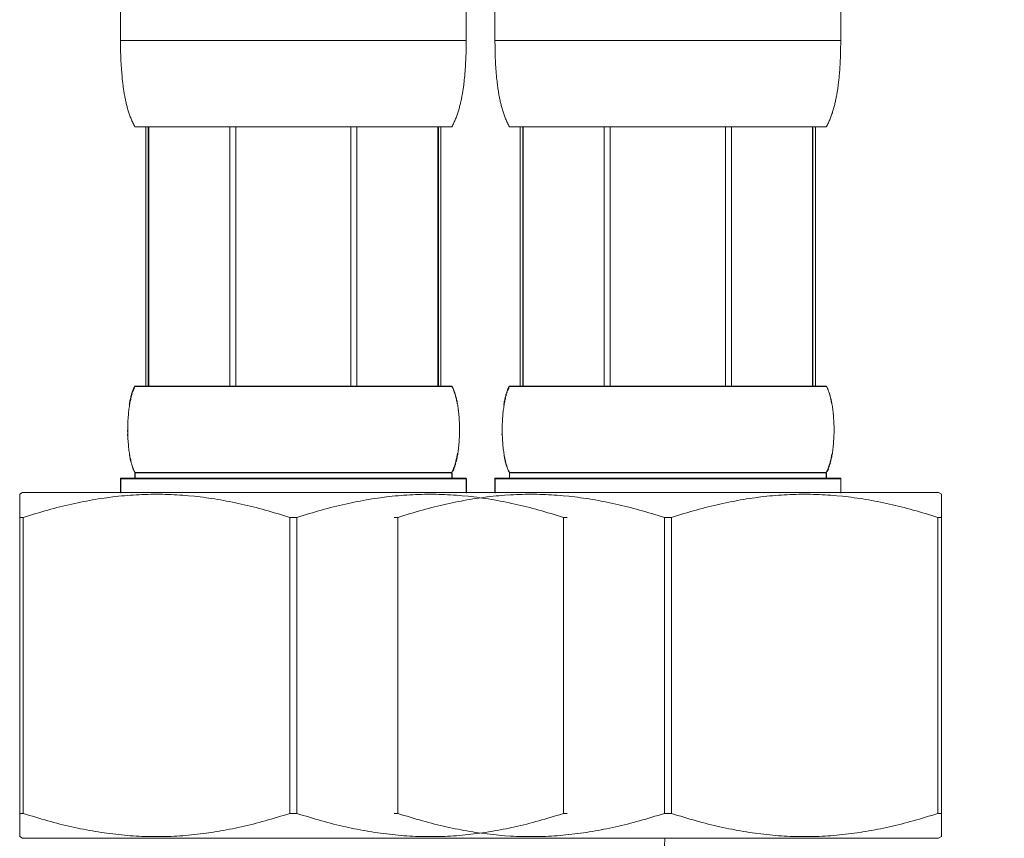
# Model space of a CAD drawing. Extents: x -303 to 885, y -482 to 358.
# Drawn here: x 139 to 174, y -240 to -212 of the extents above; entities that cross this region are included whole.
import ezdxf

# ---------------------------------------------------------------- set-up
doc = ezdxf.new("R2010")
doc.units = 0
doc.header["$MEASUREMENT"] = 0
doc.layers.add('中心線', color=1, linetype='Continuous', lineweight=0)
doc.layers.add('細線', color=7, linetype='Continuous', lineweight=9)

msp = doc.modelspace()

# ---------------------------------------------------------------- linework, layer by layer
at = {"layer": '中心線', "lineweight": 18}
msp.add_spline([(161.793, -239.897), (162.72, -258.675), (172.371, -284.47), (169.976, -309.348), (169.643, -320.285)], degree=3, dxfattribs=at)
at = {"layer": '細線', "linetype": 'Continuous'}
for p, q in [((142.913, -212.34), (142.913, -209.228)), ((154.9, -212.302), (154.9, -209.228)), ((155.899, -209.228), (155.899, -212.302)), ((167.887, -212.302), (167.887, -209.228)), ((142.913, -212.225), (154.9, -212.225)), ((142.914, -212.418), (142.913, -212.34)), ((154.899, -212.456), (154.9, -212.38)), ((154.9, -212.38), (154.9, -212.302)), ((155.899, -212.225), (167.887, -212.225)), ((155.9, -212.38), (155.899, -212.302)), ((155.901, -212.456), (155.9, -212.38)), ((167.886, -212.456), (167.887, -212.38)), ((167.887, -212.38), (167.887, -212.302)), ((142.915, -212.495), (142.914, -212.418)), ((142.916, -212.572), (142.915, -212.495)), ((142.918, -212.649), (142.916, -212.572)), ((142.92, -212.725), (142.918, -212.649)), ((142.923, -212.802), (142.92, -212.725)), ((154.892, -212.763), (154.894, -212.687)), ((154.894, -212.687), (154.897, -212.61)), ((154.897, -212.61), (154.898, -212.533)), ((154.898, -212.533), (154.899, -212.456)), ((155.902, -212.533), (155.901, -212.456)), ((155.904, -212.61), (155.902, -212.533)), ((155.908, -212.763), (155.904, -212.61)), ((167.879, -212.763), (167.881, -212.687)), ((167.881, -212.687), (167.884, -212.61)), ((167.884, -212.61), (167.885, -212.533)), ((167.885, -212.533), (167.886, -212.456)), ((142.925, -212.878), (142.923, -212.802)), ((142.929, -212.955), (142.925, -212.878)), ((142.933, -213.031), (142.929, -212.955)), ((142.937, -213.108), (142.933, -213.031)), ((154.878, -213.069), (154.882, -212.993)), ((154.882, -212.993), (154.886, -212.916)), ((154.886, -212.916), (154.889, -212.84)), ((154.889, -212.84), (154.892, -212.763)), ((155.911, -212.84), (155.908, -212.763)), ((155.914, -212.916), (155.911, -212.84)), ((155.918, -212.993), (155.914, -212.916)), ((155.922, -213.069), (155.918, -212.993)), ((167.865, -213.069), (167.869, -212.993)), ((167.869, -212.993), (167.873, -212.916)), ((167.873, -212.916), (167.876, -212.84)), ((167.876, -212.84), (167.879, -212.763)), ((142.942, -213.183), (142.937, -213.108)), ((142.947, -213.26), (142.942, -213.183)), ((142.953, -213.335), (142.947, -213.26)), ((142.966, -213.486), (142.953, -213.335)), ((154.851, -213.449), (154.857, -213.372)), ((154.857, -213.372), (154.863, -213.297)), ((154.863, -213.297), (154.869, -213.221)), ((154.869, -213.221), (154.874, -213.145)), ((154.874, -213.145), (154.878, -213.069)), ((155.927, -213.145), (155.922, -213.069)), ((155.932, -213.221), (155.927, -213.145)), ((155.937, -213.297), (155.932, -213.221)), ((155.943, -213.372), (155.937, -213.297)), ((155.95, -213.449), (155.943, -213.372)), ((167.837, -213.449), (167.844, -213.372)), ((167.844, -213.372), (167.856, -213.221)), ((167.856, -213.221), (167.861, -213.145)), ((167.861, -213.145), (167.865, -213.069)), ((142.974, -213.561), (142.966, -213.486)), ((142.982, -213.637), (142.974, -213.561)), ((154.836, -213.598), (154.843, -213.524)), ((154.843, -213.524), (154.851, -213.449)), ((155.957, -213.524), (155.95, -213.449)), ((155.964, -213.598), (155.957, -213.524)), ((167.822, -213.598), (167.83, -213.524)), ((167.83, -213.524), (167.837, -213.449)), ((143.412, -215.222), (154.401, -215.222)), ((143.788, -215.222), (143.788, -224.213)), ((143.875, -215.222), (143.875, -224.213)), ((143.891, -215.222), (143.891, -224.213)), ((146.7, -215.222), (146.7, -224.213)), ((146.908, -215.222), (146.908, -224.213)), ((150.904, -215.222), (150.904, -224.213)), ((151.113, -215.222), (151.113, -224.213)), ((153.922, -224.213), (153.922, -215.222)), ((153.939, -215.222), (153.939, -224.213)), ((154.025, -215.222), (154.025, -224.213)), ((156.399, -215.222), (167.388, -215.222)), ((156.775, -215.222), (156.775, -224.213)), ((156.861, -215.222), (156.861, -224.213)), ((156.878, -215.222), (156.878, -224.213)), ((159.687, -215.222), (159.687, -224.213)), ((159.895, -215.222), (159.895, -224.213)), ((163.891, -215.222), (163.891, -224.213)), ((164.1, -215.222), (164.1, -224.213)), ((166.909, -224.213), (166.909, -215.222)), ((166.926, -215.222), (166.926, -224.213)), ((167.012, -215.222), (167.012, -224.213)), ((143.412, -224.213), (154.401, -224.213)), ((143.421, -224.229), (154.41, -224.229)), ((156.399, -224.213), (167.388, -224.213)), ((156.408, -224.229), (167.397, -224.229)), ((143.265, -224.678), (143.273, -224.643)), ((143.273, -224.645), (143.28, -224.61)), ((154.56, -224.645), (154.551, -224.61)), ((154.568, -224.678), (154.56, -224.643)), ((156.252, -224.678), (156.26, -224.643)), ((156.26, -224.645), (156.267, -224.61)), ((167.547, -224.645), (167.538, -224.61)), ((167.555, -224.678), (167.547, -224.643)), ((143.227, -224.873), (143.234, -224.829)), ((143.249, -224.751), (143.257, -224.712)), ((143.256, -224.714), (143.265, -224.678)), ((154.575, -224.714), (154.568, -224.678)), ((154.626, -225.011), (154.619, -224.961)), ((154.632, -225.062), (154.626, -225.011)), ((156.214, -224.873), (156.221, -224.829)), ((156.235, -224.751), (156.244, -224.712)), ((156.243, -224.714), (156.252, -224.678)), ((167.562, -224.714), (167.555, -224.678)), ((167.613, -225.011), (167.606, -224.961)), ((167.619, -225.062), (167.613, -225.011)), ((143.201, -226.395), (143.194, -226.344)), ((156.187, -226.395), (156.181, -226.344)), ((143.207, -226.445), (143.201, -226.394)), ((143.214, -226.494), (143.207, -226.445)), ((154.575, -226.743), (154.583, -226.704)), ((154.597, -226.627), (154.605, -226.582)), ((154.619, -226.494), (154.626, -226.445)), ((154.626, -226.445), (154.632, -226.394)), ((156.194, -226.445), (156.187, -226.394)), ((156.201, -226.494), (156.194, -226.445)), ((167.562, -226.743), (167.57, -226.704)), ((167.584, -226.627), (167.592, -226.582)), ((167.606, -226.494), (167.613, -226.445)), ((167.613, -226.445), (167.619, -226.394)), ((143.265, -226.777), (143.256, -226.742)), ((143.273, -226.812), (143.265, -226.777)), ((143.28, -226.845), (143.273, -226.81)), ((154.551, -226.845), (154.56, -226.81)), ((154.56, -226.812), (154.575, -226.742)), ((156.252, -226.777), (156.243, -226.742)), ((156.26, -226.812), (156.252, -226.777)), ((156.267, -226.845), (156.26, -226.81)), ((167.538, -226.845), (167.547, -226.81)), ((167.547, -226.812), (167.562, -226.742)), ((143.412, -227.21), (143.412, -227.41)), ((143.412, -227.21), (143.412, -227.41)), ((143.412, -227.21), (154.401, -227.21)), ((154.41, -227.226), (143.421, -227.226)), ((143.421, -227.226), (143.421, -227.426)), ((154.401, -227.21), (154.401, -227.41)), ((154.401, -227.21), (154.401, -227.41)), ((154.41, -227.226), (154.41, -227.426)), ((156.399, -227.21), (167.388, -227.21)), ((156.399, -227.21), (156.399, -227.41)), ((167.397, -227.226), (156.408, -227.226)), ((156.408, -227.226), (156.408, -227.426)), ((167.388, -227.21), (167.388, -227.41)), ((167.397, -227.226), (167.397, -227.426)), ((142.913, -227.41), (142.913, -227.909)), ((142.913, -227.41), (142.913, -227.909)), ((142.913, -227.41), (154.901, -227.41)), ((154.91, -227.426), (142.922, -227.426)), ((142.922, -227.426), (142.922, -227.926)), ((154.9, -227.41), (154.9, -227.909)), ((154.901, -227.41), (154.901, -227.909)), ((154.91, -227.426), (154.91, -227.926)), ((155.899, -227.41), (167.887, -227.41)), ((155.899, -227.41), (155.899, -227.909)), ((167.897, -227.426), (155.909, -227.426)), ((155.909, -227.426), (155.909, -227.926)), ((167.887, -227.41), (167.887, -227.909)), ((167.897, -227.426), (167.897, -227.926)), ((139.516, -227.909), (139.416, -227.967)), ((139.416, -239.839), (139.416, -227.967)), ((139.516, -227.909), (171.284, -227.909)), ((171.284, -227.909), (171.384, -227.967)), ((171.384, -239.839), (171.384, -227.967)), ((139.416, -228.775), (139.538, -228.775)), ((139.538, -228.775), (139.538, -239.032)), ((148.785, -228.775), (149.028, -228.775)), ((148.785, -228.775), (148.785, -239.032)), ((149.028, -228.775), (149.028, -239.032)), ((152.403, -228.775), (152.525, -228.775)), ((152.525, -228.775), (152.525, -239.032)), ((158.276, -228.775), (158.397, -228.775)), ((158.276, -228.775), (158.276, -239.032)), ((161.772, -228.775), (162.015, -228.775)), ((161.772, -228.775), (161.772, -239.032)), ((162.015, -228.775), (162.015, -239.032)), ((171.262, -228.775), (171.384, -228.775)), ((171.262, -228.775), (171.262, -239.032)), ((139.416, -239.032), (139.538, -239.032)), ((148.785, -239.032), (149.028, -239.032)), ((152.403, -239.032), (152.525, -239.032)), ((158.276, -239.032), (158.397, -239.032)), ((161.772, -239.032), (162.015, -239.032)), ((171.262, -239.032), (171.384, -239.032)), ((139.516, -239.897), (139.416, -239.839)), ((139.516, -239.897), (171.284, -239.897)), ((171.384, -239.839), (171.284, -239.897))]:
    msp.add_line(p, q, dxfattribs=at)
for points in [[(143.412, -215.222), (143.393, -215.189), (143.375, -215.155), (143.358, -215.121), (143.341, -215.086), (143.324, -215.052), (143.309, -215.017), (143.294, -214.983), (143.28, -214.948), (143.265, -214.913), (143.252, -214.878), (143.239, -214.843), (143.226, -214.807), (143.202, -214.737), (143.18, -214.665), (143.169, -214.63), (143.159, -214.594), (143.149, -214.558), (143.139, -214.522), (143.13, -214.486), (143.121, -214.45), (143.112, -214.413), (143.104, -214.377), (143.095, -214.341), (143.087, -214.303), (143.08, -214.267), (143.072, -214.23), (143.065, -214.194), (143.058, -214.157), (143.052, -214.12), (143.045, -214.084), (143.039, -214.047), (143.033, -214.009), (143.027, -213.972), (143.021, -213.935), (143.016, -213.898), (143.01, -213.861), (143.005, -213.824), (143, -213.786), (142.995, -213.749), (142.99, -213.711), (142.982, -213.637)], [(154.401, -215.222), (154.42, -215.189), (154.438, -215.155), (154.456, -215.121), (154.472, -215.086), (154.489, -215.052), (154.504, -215.017), (154.519, -214.983), (154.534, -214.948), (154.548, -214.913), (154.561, -214.878), (154.575, -214.843), (154.587, -214.807), (154.599, -214.772), (154.611, -214.737), (154.622, -214.701), (154.633, -214.665), (154.644, -214.63), (154.654, -214.594), (154.664, -214.558), (154.674, -214.522), (154.683, -214.486), (154.693, -214.45), (154.701, -214.413), (154.718, -214.341), (154.726, -214.303), (154.734, -214.267), (154.741, -214.23), (154.748, -214.194), (154.755, -214.157), (154.762, -214.12), (154.769, -214.084), (154.775, -214.047), (154.781, -214.009), (154.787, -213.972), (154.792, -213.935), (154.798, -213.898), (154.803, -213.861), (154.809, -213.824), (154.813, -213.786), (154.818, -213.749), (154.823, -213.711), (154.827, -213.674), (154.836, -213.598)], [(156.399, -215.222), (156.38, -215.189), (156.362, -215.155), (156.344, -215.121), (156.328, -215.086), (156.311, -215.052), (156.296, -215.017), (156.281, -214.983), (156.266, -214.948), (156.252, -214.913), (156.239, -214.878), (156.226, -214.843), (156.213, -214.807), (156.201, -214.772), (156.189, -214.737), (156.178, -214.701), (156.167, -214.665), (156.156, -214.63), (156.145, -214.594), (156.135, -214.558), (156.126, -214.522), (156.117, -214.486), (156.108, -214.45), (156.099, -214.413), (156.082, -214.341), (156.074, -214.303), (156.067, -214.267), (156.06, -214.23), (156.052, -214.194), (156.045, -214.157), (156.038, -214.12), (156.032, -214.084), (156.026, -214.047), (156.02, -214.009), (156.008, -213.935), (156.002, -213.898), (155.997, -213.861), (155.987, -213.786), (155.982, -213.749), (155.978, -213.711), (155.973, -213.674), (155.969, -213.637), (155.964, -213.598)], [(167.388, -215.222), (167.407, -215.189), (167.425, -215.155), (167.443, -215.121), (167.46, -215.086), (167.476, -215.052), (167.491, -215.017), (167.507, -214.983), (167.521, -214.948), (167.535, -214.913), (167.548, -214.878), (167.562, -214.843), (167.574, -214.807), (167.586, -214.772), (167.598, -214.737), (167.609, -214.701), (167.62, -214.665), (167.631, -214.63), (167.641, -214.594), (167.651, -214.558), (167.661, -214.522), (167.67, -214.486), (167.679, -214.45), (167.689, -214.413), (167.697, -214.377), (167.704, -214.341), (167.713, -214.303), (167.721, -214.267), (167.728, -214.23), (167.735, -214.194), (167.742, -214.157), (167.749, -214.12), (167.755, -214.084), (167.762, -214.047), (167.768, -214.009), (167.774, -213.972), (167.785, -213.898), (167.79, -213.861), (167.795, -213.824), (167.8, -213.786), (167.805, -213.749), (167.81, -213.711), (167.814, -213.674), (167.822, -213.598)], [(143.214, -224.878), (143.219, -224.845), (143.222, -224.829), (143.225, -224.813), (143.228, -224.795), (143.231, -224.779), (143.234, -224.762), (143.237, -224.746), (143.241, -224.729), (143.244, -224.712), (143.248, -224.696), (143.251, -224.679), (143.255, -224.662), (143.263, -224.629), (143.266, -224.613), (143.271, -224.596), (143.275, -224.579), (143.28, -224.562), (143.283, -224.546), (143.288, -224.53), (143.293, -224.512), (143.298, -224.496), (143.303, -224.479), (143.308, -224.463), (143.313, -224.447), (143.319, -224.429), (143.324, -224.413), (143.33, -224.396), (143.336, -224.38), (143.342, -224.362), (143.349, -224.346), (143.356, -224.33), (143.363, -224.313), (143.37, -224.296), (143.377, -224.279), (143.386, -224.263), (143.403, -224.229), (143.412, -224.213)], [(143.214, -224.878), (143.22, -224.845), (143.222, -224.829), (143.225, -224.813), (143.228, -224.795), (143.231, -224.779), (143.234, -224.762), (143.238, -224.746), (143.241, -224.729), (143.244, -224.712), (143.248, -224.696), (143.251, -224.679), (143.255, -224.662), (143.263, -224.629), (143.267, -224.613), (143.271, -224.596), (143.275, -224.579), (143.279, -224.562), (143.284, -224.546), (143.288, -224.53), (143.293, -224.512), (143.298, -224.496), (143.303, -224.479), (143.308, -224.463), (143.313, -224.447), (143.319, -224.429), (143.324, -224.413), (143.33, -224.396), (143.337, -224.38), (143.343, -224.362), (143.349, -224.346), (143.356, -224.33), (143.363, -224.313), (143.37, -224.296), (143.378, -224.279), (143.386, -224.263), (143.403, -224.229), (143.412, -224.213)], [(143.366, -224.346), (143.375, -224.322), (143.384, -224.302), (143.394, -224.283)], [(143.372, -224.33), (143.38, -224.312), (143.388, -224.296), (143.395, -224.279)], [(154.591, -224.829), (154.588, -224.813), (154.585, -224.795), (154.582, -224.779), (154.579, -224.762), (154.576, -224.746), (154.572, -224.729), (154.569, -224.712), (154.565, -224.696), (154.562, -224.679), (154.558, -224.662), (154.551, -224.629), (154.547, -224.613), (154.542, -224.596), (154.539, -224.579), (154.534, -224.562), (154.53, -224.546), (154.525, -224.53), (154.52, -224.512), (154.515, -224.496), (154.51, -224.479), (154.505, -224.463), (154.5, -224.447), (154.494, -224.429), (154.489, -224.413), (154.483, -224.396), (154.477, -224.38), (154.471, -224.362), (154.464, -224.346), (154.458, -224.33), (154.451, -224.313), (154.443, -224.296), (154.435, -224.279), (154.428, -224.263), (154.411, -224.229), (154.401, -224.213)], [(154.591, -224.829), (154.589, -224.813), (154.585, -224.795), (154.582, -224.779), (154.579, -224.762), (154.576, -224.746), (154.572, -224.729), (154.569, -224.712), (154.566, -224.696), (154.562, -224.679), (154.559, -224.662), (154.551, -224.629), (154.547, -224.613), (154.543, -224.596), (154.539, -224.579), (154.534, -224.562), (154.53, -224.546), (154.525, -224.53), (154.52, -224.512), (154.51, -224.479), (154.506, -224.463), (154.5, -224.447), (154.495, -224.429), (154.489, -224.413), (154.483, -224.396), (154.477, -224.38), (154.471, -224.362), (154.465, -224.346), (154.458, -224.33), (154.45, -224.313), (154.443, -224.296), (154.436, -224.279), (154.428, -224.263), (154.419, -224.247), (154.41, -224.229), (154.401, -224.213)], [(154.457, -224.322), (154.448, -224.302), (154.439, -224.283), (154.429, -224.263)], [(154.46, -224.33), (154.453, -224.312), (154.445, -224.296), (154.437, -224.279)], [(156.201, -224.878), (156.207, -224.845), (156.209, -224.829), (156.212, -224.813), (156.215, -224.795), (156.218, -224.779), (156.221, -224.762), (156.225, -224.746), (156.228, -224.729), (156.231, -224.712), (156.235, -224.696), (156.238, -224.679), (156.242, -224.662), (156.25, -224.629), (156.254, -224.613), (156.257, -224.596), (156.262, -224.579), (156.266, -224.562), (156.27, -224.546), (156.275, -224.53), (156.28, -224.512), (156.285, -224.496), (156.29, -224.479), (156.295, -224.463), (156.3, -224.447), (156.305, -224.429), (156.311, -224.413), (156.317, -224.396), (156.323, -224.38), (156.329, -224.362), (156.336, -224.346), (156.343, -224.33), (156.35, -224.313), (156.357, -224.296), (156.364, -224.279), (156.373, -224.263), (156.39, -224.229), (156.399, -224.213)], [(156.352, -224.346), (156.362, -224.322), (156.371, -224.302), (156.381, -224.283)], [(156.359, -224.33), (156.367, -224.312), (156.374, -224.296), (156.382, -224.279)], [(167.578, -224.829), (167.575, -224.813), (167.572, -224.795), (167.569, -224.779), (167.566, -224.762), (167.563, -224.746), (167.559, -224.729), (167.556, -224.712), (167.552, -224.696), (167.549, -224.679), (167.545, -224.662), (167.538, -224.629), (167.533, -224.613), (167.53, -224.596), (167.526, -224.579), (167.521, -224.562), (167.517, -224.546), (167.512, -224.53), (167.507, -224.512), (167.497, -224.479), (167.492, -224.463), (167.487, -224.447), (167.481, -224.429), (167.476, -224.413), (167.47, -224.396), (167.464, -224.38), (167.458, -224.362), (167.451, -224.346), (167.445, -224.33), (167.437, -224.313), (167.43, -224.296), (167.422, -224.279), (167.415, -224.263), (167.406, -224.247), (167.397, -224.229), (167.388, -224.213)], [(167.444, -224.322), (167.434, -224.302), (167.426, -224.283), (167.416, -224.263)], [(167.446, -224.33), (167.44, -224.312), (167.432, -224.296), (167.423, -224.279)], [(143.288, -224.579), (143.297, -224.548), (143.306, -224.519), (143.314, -224.49)], [(143.322, -224.463), (143.331, -224.437), (143.339, -224.412)], [(143.348, -224.388), (143.358, -224.362), (143.366, -224.346)], [(154.51, -224.463), (154.501, -224.437), (154.492, -224.412)], [(154.535, -224.548), (154.526, -224.519), (154.519, -224.49), (154.51, -224.463)], [(156.275, -224.579), (156.284, -224.548), (156.292, -224.519), (156.301, -224.49)], [(156.309, -224.463), (156.317, -224.437), (156.326, -224.412)], [(156.335, -224.388), (156.345, -224.362), (156.352, -224.346)], [(167.497, -224.463), (167.488, -224.437), (167.479, -224.412)], [(167.522, -224.548), (167.513, -224.519), (167.505, -224.49), (167.497, -224.463)], [(143.194, -225.112), (143.201, -225.061), (143.207, -225.011)], [(143.206, -225.012), (143.214, -224.964), (143.22, -224.918), (143.227, -224.873)], [(143.234, -224.831), (143.241, -224.791), (143.249, -224.751)], [(154.598, -224.831), (154.591, -224.791), (154.583, -224.751), (154.575, -224.712)], [(154.592, -224.795), (154.589, -224.779), (154.585, -224.762), (154.582, -224.745), (154.579, -224.729)], [(154.619, -224.964), (154.613, -224.918), (154.605, -224.873), (154.597, -224.829)], [(156.181, -225.112), (156.187, -225.061), (156.194, -225.011)], [(156.193, -225.012), (156.201, -224.964), (156.207, -224.918), (156.214, -224.873)], [(156.221, -224.831), (156.228, -224.791), (156.235, -224.751)], [(167.585, -224.831), (167.578, -224.791), (167.57, -224.751), (167.562, -224.712)], [(167.579, -224.795), (167.575, -224.779), (167.572, -224.762), (167.569, -224.745), (167.566, -224.729)], [(167.606, -224.964), (167.599, -224.918), (167.592, -224.873), (167.584, -224.829)], [(143.194, -226.344), (143.19, -226.289), (143.184, -226.234), (143.179, -226.176), (143.174, -226.114), (143.171, -226.051), (143.168, -225.984), (143.166, -225.914), (143.163, -225.842), (143.162, -225.767), (143.162, -225.688), (143.163, -225.613), (143.166, -225.541), (143.168, -225.472), (143.171, -225.405), (143.174, -225.341), (143.179, -225.28), (143.184, -225.221), (143.19, -225.166), (143.194, -225.112)], [(154.63, -225.112), (154.628, -225.096), (154.624, -225.062)], [(154.632, -226.395), (154.638, -226.344), (154.643, -226.289), (154.649, -226.234), (154.653, -226.176), (154.657, -226.114), (154.662, -226.051), (154.665, -225.984), (154.667, -225.914), (154.669, -225.842), (154.669, -225.613), (154.667, -225.541), (154.665, -225.472), (154.662, -225.405), (154.657, -225.341), (154.653, -225.28), (154.649, -225.221), (154.643, -225.166), (154.638, -225.112), (154.632, -225.061)], [(156.181, -226.344), (156.176, -226.289), (156.171, -226.234), (156.166, -226.176), (156.161, -226.114), (156.158, -226.051), (156.155, -225.984), (156.152, -225.914), (156.15, -225.842), (156.149, -225.767), (156.149, -225.688), (156.15, -225.613), (156.152, -225.541), (156.155, -225.472), (156.158, -225.405), (156.161, -225.341), (156.166, -225.28), (156.171, -225.221), (156.176, -225.166), (156.181, -225.112)], [(167.619, -226.395), (167.625, -226.344), (167.63, -226.289), (167.636, -226.234), (167.64, -226.176), (167.644, -226.114), (167.649, -226.051), (167.652, -225.984), (167.654, -225.914), (167.656, -225.842), (167.656, -225.613), (167.654, -225.541), (167.652, -225.472), (167.649, -225.405), (167.644, -225.341), (167.64, -225.28), (167.636, -225.221), (167.63, -225.166), (167.625, -225.112), (167.619, -225.061)], [(143.153, -225.794), (143.153, -225.761), (143.153, -225.745)], [(143.156, -225.928), (143.155, -225.895), (143.155, -225.877)], [(156.143, -225.928), (156.142, -225.895), (156.142, -225.877)], [(143.234, -226.627), (143.227, -226.582), (143.22, -226.539), (143.214, -226.493)], [(143.412, -227.21), (143.403, -227.193), (143.394, -227.177), (143.386, -227.16), (143.377, -227.143), (143.37, -227.127), (143.363, -227.11), (143.356, -227.094), (143.349, -227.076), (143.342, -227.06), (143.33, -227.027), (143.324, -227.01), (143.319, -226.993), (143.313, -226.977), (143.308, -226.96), (143.303, -226.943), (143.298, -226.927), (143.293, -226.91), (143.288, -226.894), (143.283, -226.877), (143.28, -226.86), (143.275, -226.843), (143.271, -226.827), (143.266, -226.811), (143.263, -226.793), (143.259, -226.777), (143.251, -226.744), (143.248, -226.727), (143.244, -226.71), (143.241, -226.694), (143.237, -226.677), (143.234, -226.66), (143.231, -226.643), (143.228, -226.627), (143.225, -226.611), (143.222, -226.594)], [(143.412, -227.21), (143.403, -227.193), (143.394, -227.177), (143.386, -227.16), (143.378, -227.143), (143.37, -227.127), (143.363, -227.11), (143.356, -227.094), (143.349, -227.076), (143.343, -227.06), (143.337, -227.044), (143.33, -227.027), (143.324, -227.01), (143.319, -226.993), (143.313, -226.977), (143.308, -226.96), (143.303, -226.943), (143.298, -226.927), (143.293, -226.91), (143.288, -226.894), (143.284, -226.877), (143.279, -226.86), (143.275, -226.843), (143.271, -226.827), (143.267, -226.811), (143.263, -226.793), (143.259, -226.777), (143.255, -226.76), (143.251, -226.744), (143.248, -226.727), (143.244, -226.71), (143.241, -226.694), (143.238, -226.677), (143.234, -226.66), (143.231, -226.643), (143.228, -226.627), (143.225, -226.611), (143.222, -226.594)], [(143.257, -226.743), (143.249, -226.704), (143.241, -226.665), (143.234, -226.625)], [(154.401, -227.21), (154.411, -227.193), (154.419, -227.177), (154.428, -227.16), (154.435, -227.143), (154.443, -227.127), (154.451, -227.11), (154.458, -227.094), (154.464, -227.076), (154.471, -227.06), (154.477, -227.044), (154.483, -227.027), (154.489, -227.01), (154.494, -226.993), (154.5, -226.977), (154.505, -226.96), (154.51, -226.943), (154.515, -226.927), (154.52, -226.91), (154.53, -226.877), (154.534, -226.86), (154.539, -226.843), (154.542, -226.827), (154.547, -226.811), (154.551, -226.793), (154.554, -226.777), (154.558, -226.76), (154.562, -226.744), (154.565, -226.727), (154.569, -226.71), (154.572, -226.694), (154.576, -226.677), (154.579, -226.66), (154.582, -226.643), (154.585, -226.627), (154.588, -226.611), (154.591, -226.594), (154.594, -226.577), (154.599, -226.544)], [(154.401, -227.21), (154.41, -227.193), (154.428, -227.16), (154.436, -227.143), (154.443, -227.127), (154.45, -227.11), (154.458, -227.094), (154.465, -227.076), (154.471, -227.06), (154.483, -227.027), (154.489, -227.01), (154.495, -226.993), (154.5, -226.977), (154.506, -226.96), (154.51, -226.943), (154.515, -226.927), (154.52, -226.91), (154.525, -226.894), (154.53, -226.877), (154.534, -226.86), (154.539, -226.843), (154.543, -226.827), (154.547, -226.811), (154.551, -226.793), (154.555, -226.777), (154.562, -226.744), (154.566, -226.727), (154.569, -226.71), (154.572, -226.694), (154.576, -226.677), (154.579, -226.66), (154.582, -226.643), (154.585, -226.627), (154.589, -226.611), (154.591, -226.594), (154.597, -226.56)], [(154.583, -226.704), (154.591, -226.665), (154.598, -226.625)], [(154.605, -226.582), (154.613, -226.539), (154.619, -226.493)], [(156.221, -226.627), (156.214, -226.582), (156.207, -226.539), (156.201, -226.493)], [(156.399, -227.21), (156.39, -227.193), (156.381, -227.177), (156.373, -227.16), (156.364, -227.143), (156.357, -227.127), (156.35, -227.11), (156.343, -227.094), (156.336, -227.076), (156.329, -227.06), (156.323, -227.044), (156.317, -227.027), (156.311, -227.01), (156.305, -226.993), (156.3, -226.977), (156.295, -226.96), (156.29, -226.943), (156.285, -226.927), (156.28, -226.91), (156.275, -226.894), (156.27, -226.877), (156.266, -226.86), (156.262, -226.843), (156.257, -226.827), (156.254, -226.811), (156.25, -226.793), (156.246, -226.777), (156.242, -226.76), (156.238, -226.744), (156.235, -226.727), (156.231, -226.71), (156.228, -226.694), (156.225, -226.677), (156.221, -226.66), (156.218, -226.643), (156.215, -226.627), (156.212, -226.611), (156.209, -226.594)], [(156.244, -226.743), (156.235, -226.704), (156.228, -226.665), (156.221, -226.625)], [(167.388, -227.21), (167.397, -227.193), (167.415, -227.16), (167.422, -227.143), (167.43, -227.127), (167.437, -227.11), (167.445, -227.094), (167.451, -227.076), (167.458, -227.06), (167.47, -227.027), (167.476, -227.01), (167.481, -226.993), (167.487, -226.977), (167.492, -226.96), (167.497, -226.943), (167.502, -226.927), (167.507, -226.91), (167.512, -226.894), (167.517, -226.877), (167.521, -226.86), (167.526, -226.843), (167.53, -226.827), (167.533, -226.811), (167.538, -226.793), (167.542, -226.777), (167.549, -226.744), (167.552, -226.727), (167.556, -226.71), (167.559, -226.694), (167.563, -226.677), (167.566, -226.66), (167.569, -226.643), (167.572, -226.627), (167.575, -226.611), (167.578, -226.594), (167.584, -226.56)], [(167.57, -226.704), (167.578, -226.665), (167.585, -226.625)], [(167.592, -226.582), (167.599, -226.539), (167.606, -226.493)], [(143.323, -226.993), (143.314, -226.966), (143.306, -226.937), (143.297, -226.908)], [(143.339, -227.044), (143.331, -227.018), (143.322, -226.992)], [(154.492, -227.044), (154.501, -227.018), (154.51, -226.992)], [(154.519, -226.966), (154.526, -226.937), (154.535, -226.908), (154.544, -226.876)], [(156.31, -226.993), (156.301, -226.966), (156.292, -226.937), (156.284, -226.908)], [(156.326, -227.044), (156.317, -227.018), (156.309, -226.992)], [(167.479, -227.044), (167.488, -227.018), (167.497, -226.992)], [(167.505, -226.966), (167.513, -226.937), (167.522, -226.908), (167.531, -226.876)], [(143.395, -227.177), (143.388, -227.159), (143.38, -227.143), (143.372, -227.127)], [(143.404, -227.193), (143.394, -227.174), (143.384, -227.154), (143.375, -227.133)], [(154.437, -227.177), (154.445, -227.159), (154.453, -227.143), (154.46, -227.127)], [(154.439, -227.174), (154.448, -227.154), (154.457, -227.133), (154.467, -227.11)], [(154.467, -227.11), (154.474, -227.093), (154.484, -227.068)], [(156.382, -227.177), (156.374, -227.159), (156.367, -227.143), (156.359, -227.127)], [(156.391, -227.193), (156.381, -227.174), (156.371, -227.154), (156.362, -227.133)], [(167.423, -227.177), (167.432, -227.159), (167.44, -227.143), (167.446, -227.127)], [(167.426, -227.174), (167.434, -227.154), (167.444, -227.133), (167.454, -227.11)], [(167.454, -227.11), (167.461, -227.093), (167.47, -227.068)], [(139.538, -228.775), (139.647, -228.739), (139.756, -228.705), (139.863, -228.671), (139.971, -228.638), (140.078, -228.605), (140.183, -228.575), (140.289, -228.544), (140.395, -228.515), (140.499, -228.486), (140.603, -228.458), (140.708, -228.431), (140.812, -228.404), (140.915, -228.379), (141.018, -228.354), (141.121, -228.33), (141.224, -228.306), (141.326, -228.284), (141.428, -228.262), (141.53, -228.24), (141.632, -228.221), (141.734, -228.201), (141.835, -228.182), (141.937, -228.164), (142.038, -228.146), (142.14, -228.13), (142.241, -228.115), (142.342, -228.099), (142.443, -228.085), (142.646, -228.059), (142.747, -228.047), (142.848, -228.036), (142.948, -228.026), (143.05, -228.016), (143.151, -228.009), (143.252, -228), (143.353, -227.993), (143.454, -227.987), (143.555, -227.981), (143.656, -227.977), (143.757, -227.974), (143.858, -227.97), (143.959, -227.968), (144.06, -227.967), (144.262, -227.967), (144.363, -227.968), (144.464, -227.97), (144.565, -227.974), (144.667, -227.977), (144.768, -227.981), (144.869, -227.987), (144.969, -227.993), (145.07, -228), (145.172, -228.009), (145.273, -228.016), (145.475, -228.036), (145.576, -228.047), (145.677, -228.059), (145.778, -228.072), (145.879, -228.085), (145.98, -228.099), (146.081, -228.115), (146.183, -228.13), (146.284, -228.146), (146.385, -228.164), (146.487, -228.182), (146.589, -228.201), (146.69, -228.221), (146.792, -228.24), (146.895, -228.262), (146.997, -228.284), (147.099, -228.306), (147.202, -228.33), (147.305, -228.354), (147.408, -228.379), (147.511, -228.404), (147.615, -228.431), (147.719, -228.458), (147.823, -228.486), (147.928, -228.515), (148.033, -228.544), (148.139, -228.575), (148.246, -228.605), (148.352, -228.638), (148.459, -228.671), (148.568, -228.705), (148.676, -228.739), (148.785, -228.775)], [(149.028, -228.775), (149.137, -228.739), (149.246, -228.705), (149.354, -228.671), (149.461, -228.638), (149.568, -228.605), (149.674, -228.575), (149.78, -228.544), (149.885, -228.515), (149.99, -228.486), (150.094, -228.458), (150.198, -228.431), (150.302, -228.404), (150.405, -228.379), (150.509, -228.354), (150.611, -228.33), (150.714, -228.306), (150.919, -228.262), (151.021, -228.24), (151.122, -228.221), (151.224, -228.201), (151.326, -228.182), (151.428, -228.164), (151.529, -228.146), (151.63, -228.13), (151.732, -228.115), (151.833, -228.099), (151.934, -228.085), (152.136, -228.059), (152.237, -228.047), (152.338, -228.036), (152.439, -228.026), (152.54, -228.016), (152.641, -228.009), (152.743, -228), (152.843, -227.993), (152.944, -227.987), (153.046, -227.981), (153.147, -227.977), (153.247, -227.974), (153.349, -227.97), (153.45, -227.968), (153.551, -227.967), (153.753, -227.967), (153.854, -227.968), (153.955, -227.97), (154.056, -227.974), (154.157, -227.977), (154.258, -227.981), (154.359, -227.987), (154.46, -227.993), (154.561, -228), (154.662, -228.009), (154.763, -228.016), (154.965, -228.036), (155.067, -228.047), (155.168, -228.059), (155.268, -228.072), (155.37, -228.085), (155.471, -228.099), (155.572, -228.115), (155.673, -228.13), (155.775, -228.146), (155.876, -228.164), (155.978, -228.182), (156.079, -228.201), (156.181, -228.221), (156.283, -228.24), (156.385, -228.262), (156.487, -228.284), (156.589, -228.306), (156.692, -228.33), (156.795, -228.354), (156.898, -228.379), (157.002, -228.404), (157.105, -228.431), (157.209, -228.458), (157.314, -228.486), (157.419, -228.515), (157.524, -228.544), (157.63, -228.575), (157.736, -228.605), (157.842, -228.638), (157.95, -228.671), (158.058, -228.705), (158.166, -228.739), (158.276, -228.775)], [(152.525, -228.775), (152.634, -228.739), (152.743, -228.705), (152.85, -228.671), (152.958, -228.638), (153.064, -228.605), (153.17, -228.575), (153.276, -228.544), (153.382, -228.515), (153.486, -228.486), (153.59, -228.458), (153.695, -228.431), (153.799, -228.404), (153.902, -228.379), (154.005, -228.354), (154.108, -228.33), (154.211, -228.306), (154.415, -228.262), (154.517, -228.24), (154.619, -228.221), (154.721, -228.201), (154.822, -228.182), (154.924, -228.164), (155.026, -228.146), (155.127, -228.13), (155.228, -228.115), (155.329, -228.099), (155.43, -228.085), (155.633, -228.059), (155.734, -228.047), (155.835, -228.036), (155.935, -228.026), (156.037, -228.016), (156.138, -228.009), (156.239, -228), (156.441, -227.987), (156.542, -227.981), (156.643, -227.977), (156.744, -227.974), (156.845, -227.97), (156.946, -227.968), (157.047, -227.967), (157.249, -227.967), (157.35, -227.968), (157.451, -227.97), (157.553, -227.974), (157.654, -227.977), (157.755, -227.981), (157.856, -227.987), (157.956, -227.993), (158.058, -228), (158.159, -228.009), (158.26, -228.016), (158.462, -228.036), (158.563, -228.047), (158.664, -228.059), (158.765, -228.072), (158.866, -228.085), (158.967, -228.099), (159.069, -228.115), (159.17, -228.13), (159.271, -228.146), (159.372, -228.164), (159.474, -228.182), (159.576, -228.201), (159.677, -228.221), (159.78, -228.24), (159.882, -228.262), (159.983, -228.284), (160.086, -228.306), (160.189, -228.33), (160.292, -228.354), (160.395, -228.379), (160.498, -228.404), (160.602, -228.431), (160.706, -228.458), (160.81, -228.486), (160.915, -228.515), (161.02, -228.544), (161.126, -228.575), (161.233, -228.605), (161.339, -228.638), (161.446, -228.671), (161.555, -228.705), (161.663, -228.739), (161.772, -228.775)], [(162.015, -228.775), (162.124, -228.739), (162.233, -228.705), (162.341, -228.671), (162.448, -228.638), (162.555, -228.605), (162.661, -228.575), (162.767, -228.544), (162.872, -228.515), (162.977, -228.486), (163.081, -228.458), (163.185, -228.431), (163.289, -228.404), (163.392, -228.379), (163.496, -228.354), (163.599, -228.33), (163.701, -228.306), (163.803, -228.284), (163.906, -228.262), (164.008, -228.24), (164.109, -228.221), (164.211, -228.201), (164.313, -228.182), (164.414, -228.164), (164.516, -228.146), (164.617, -228.13), (164.718, -228.115), (164.82, -228.099), (164.921, -228.085), (165.123, -228.059), (165.224, -228.047), (165.325, -228.036), (165.426, -228.026), (165.527, -228.016), (165.628, -228.009), (165.729, -228), (165.83, -227.993), (165.932, -227.987), (166.033, -227.981), (166.133, -227.977), (166.234, -227.974), (166.335, -227.97), (166.436, -227.968), (166.538, -227.967), (166.74, -227.967), (166.841, -227.968), (166.942, -227.97), (167.043, -227.974), (167.144, -227.977), (167.245, -227.981), (167.346, -227.987), (167.447, -227.993), (167.548, -228), (167.649, -228.009), (167.75, -228.016), (167.952, -228.036), (168.054, -228.047), (168.154, -228.059), (168.255, -228.072), (168.357, -228.085), (168.457, -228.099), (168.559, -228.115), (168.66, -228.13), (168.762, -228.146), (168.863, -228.164), (168.965, -228.182), (169.066, -228.201), (169.168, -228.221), (169.27, -228.24), (169.372, -228.262), (169.475, -228.284), (169.576, -228.306), (169.679, -228.33), (169.782, -228.354), (169.885, -228.379), (169.989, -228.404), (170.092, -228.431), (170.196, -228.458), (170.301, -228.486), (170.406, -228.515), (170.511, -228.544), (170.617, -228.575), (170.723, -228.605), (170.829, -228.638), (170.937, -228.671), (171.045, -228.705), (171.153, -228.739), (171.262, -228.775)], [(139.538, -239.032), (139.647, -239.068), (139.756, -239.102), (139.863, -239.135), (139.971, -239.168), (140.078, -239.2), (140.183, -239.232), (140.289, -239.262), (140.395, -239.292), (140.499, -239.32), (140.603, -239.349), (140.708, -239.376), (140.812, -239.402), (141.018, -239.452), (141.224, -239.5), (141.326, -239.522), (141.428, -239.544), (141.53, -239.566), (141.632, -239.586), (141.734, -239.605), (141.835, -239.624), (141.937, -239.643), (142.038, -239.66), (142.14, -239.676), (142.241, -239.692), (142.342, -239.707), (142.443, -239.721), (142.646, -239.747), (142.747, -239.758), (142.848, -239.769), (142.948, -239.78), (143.05, -239.789), (143.151, -239.798), (143.252, -239.807), (143.353, -239.813), (143.454, -239.82), (143.555, -239.824), (143.656, -239.829), (143.757, -239.833), (143.858, -239.836), (143.959, -239.838), (144.06, -239.839), (144.262, -239.839), (144.363, -239.838), (144.464, -239.836), (144.565, -239.833), (144.667, -239.829), (144.768, -239.824), (144.869, -239.82), (144.969, -239.813), (145.07, -239.807), (145.172, -239.798), (145.374, -239.78), (145.475, -239.769), (145.576, -239.758), (145.677, -239.747), (145.778, -239.734), (145.879, -239.721), (145.98, -239.707), (146.081, -239.692), (146.183, -239.676), (146.284, -239.66), (146.385, -239.643), (146.487, -239.624), (146.589, -239.605), (146.69, -239.586), (146.792, -239.566), (146.895, -239.544), (146.997, -239.522), (147.099, -239.5), (147.305, -239.452), (147.511, -239.402), (147.615, -239.376), (147.719, -239.349), (147.823, -239.32), (147.928, -239.292), (148.033, -239.262), (148.139, -239.232), (148.246, -239.2), (148.352, -239.168), (148.459, -239.135), (148.568, -239.102), (148.676, -239.068), (148.785, -239.032)], [(149.028, -239.032), (149.137, -239.068), (149.246, -239.102), (149.354, -239.135), (149.461, -239.168), (149.568, -239.2), (149.674, -239.232), (149.78, -239.262), (149.885, -239.292), (149.99, -239.32), (150.094, -239.349), (150.198, -239.376), (150.302, -239.402), (150.405, -239.427), (150.509, -239.452), (150.611, -239.476), (150.714, -239.5), (150.816, -239.522), (150.919, -239.544), (151.021, -239.566), (151.122, -239.586), (151.224, -239.605), (151.326, -239.624), (151.428, -239.643), (151.529, -239.66), (151.63, -239.676), (151.732, -239.692), (151.833, -239.707), (151.934, -239.721), (152.136, -239.747), (152.237, -239.758), (152.338, -239.769), (152.439, -239.78), (152.54, -239.789), (152.641, -239.798), (152.743, -239.807), (152.843, -239.813), (152.944, -239.82), (153.046, -239.824), (153.147, -239.829), (153.247, -239.833), (153.349, -239.836), (153.45, -239.838), (153.551, -239.839), (153.753, -239.839), (153.854, -239.838), (153.955, -239.836), (154.056, -239.833), (154.157, -239.829), (154.258, -239.824), (154.359, -239.82), (154.46, -239.813), (154.561, -239.807), (154.864, -239.78), (154.965, -239.769), (155.067, -239.758), (155.168, -239.747), (155.268, -239.734), (155.37, -239.721), (155.471, -239.707), (155.572, -239.692), (155.673, -239.676), (155.775, -239.66), (155.876, -239.643), (155.978, -239.624), (156.079, -239.605), (156.181, -239.586), (156.283, -239.566), (156.385, -239.544), (156.487, -239.522), (156.589, -239.5), (156.692, -239.476), (156.795, -239.452), (156.898, -239.427), (157.002, -239.402), (157.105, -239.376), (157.209, -239.349), (157.314, -239.32), (157.419, -239.292), (157.524, -239.262), (157.63, -239.232), (157.736, -239.2), (157.842, -239.168), (157.95, -239.135), (158.058, -239.102), (158.166, -239.068), (158.276, -239.032)], [(152.525, -239.032), (152.634, -239.068), (152.743, -239.102), (152.85, -239.135), (152.958, -239.168), (153.064, -239.2), (153.17, -239.232), (153.276, -239.262), (153.382, -239.292), (153.486, -239.32), (153.59, -239.349), (153.695, -239.376), (153.799, -239.402), (153.902, -239.427), (154.005, -239.452), (154.108, -239.476), (154.211, -239.5), (154.313, -239.522), (154.415, -239.544), (154.517, -239.566), (154.619, -239.586), (154.721, -239.605), (154.822, -239.624), (154.924, -239.643), (155.026, -239.66), (155.127, -239.676), (155.228, -239.692), (155.329, -239.707), (155.43, -239.721), (155.633, -239.747), (155.734, -239.758), (155.835, -239.769), (155.935, -239.78), (156.037, -239.789), (156.138, -239.798), (156.239, -239.807), (156.441, -239.82), (156.542, -239.824), (156.643, -239.829), (156.744, -239.833), (156.845, -239.836), (156.946, -239.838), (157.047, -239.839), (157.249, -239.839), (157.35, -239.838), (157.451, -239.836), (157.553, -239.833), (157.654, -239.829), (157.755, -239.824), (157.856, -239.82), (157.956, -239.813), (158.058, -239.807), (158.361, -239.78), (158.462, -239.769), (158.563, -239.758), (158.664, -239.747), (158.765, -239.734), (158.866, -239.721), (158.967, -239.707), (159.069, -239.692), (159.17, -239.676), (159.271, -239.66), (159.372, -239.643), (159.474, -239.624), (159.576, -239.605), (159.677, -239.586), (159.78, -239.566), (159.882, -239.544), (159.983, -239.522), (160.086, -239.5), (160.189, -239.476), (160.292, -239.452), (160.395, -239.427), (160.498, -239.402), (160.602, -239.376), (160.706, -239.349), (160.81, -239.32), (160.915, -239.292), (161.02, -239.262), (161.126, -239.232), (161.339, -239.168), (161.446, -239.135), (161.555, -239.102), (161.663, -239.068), (161.772, -239.032)], [(162.015, -239.032), (162.124, -239.068), (162.233, -239.102), (162.341, -239.135), (162.448, -239.168), (162.555, -239.2), (162.661, -239.232), (162.767, -239.262), (162.872, -239.292), (163.081, -239.349), (163.185, -239.376), (163.289, -239.402), (163.392, -239.427), (163.496, -239.452), (163.701, -239.5), (163.803, -239.522), (163.906, -239.544), (164.008, -239.566), (164.109, -239.586), (164.211, -239.605), (164.313, -239.624), (164.414, -239.643), (164.516, -239.66), (164.617, -239.676), (164.718, -239.692), (164.82, -239.707), (164.921, -239.721), (165.123, -239.747), (165.224, -239.758), (165.325, -239.769), (165.426, -239.78), (165.729, -239.807), (165.83, -239.813), (165.932, -239.82), (166.033, -239.824), (166.133, -239.829), (166.234, -239.833), (166.335, -239.836), (166.436, -239.838), (166.538, -239.839), (166.74, -239.839), (166.841, -239.838), (166.942, -239.836), (167.043, -239.833), (167.144, -239.829), (167.245, -239.824), (167.346, -239.82), (167.447, -239.813), (167.548, -239.807), (167.649, -239.798), (167.75, -239.789), (167.851, -239.78), (167.952, -239.769), (168.054, -239.758), (168.154, -239.747), (168.255, -239.734), (168.357, -239.721), (168.457, -239.707), (168.559, -239.692), (168.66, -239.676), (168.762, -239.66), (168.863, -239.643), (168.965, -239.624), (169.066, -239.605), (169.168, -239.586), (169.27, -239.566), (169.372, -239.544), (169.475, -239.522), (169.576, -239.5), (169.679, -239.476), (169.782, -239.452), (169.885, -239.427), (169.989, -239.402), (170.092, -239.376), (170.196, -239.349), (170.301, -239.32), (170.406, -239.292), (170.511, -239.262), (170.617, -239.232), (170.723, -239.2), (170.829, -239.168), (170.937, -239.135), (171.045, -239.102), (171.153, -239.068), (171.262, -239.032)]]:
    msp.add_lwpolyline(points, dxfattribs=at)

doc.saveas('drawing.dxf')
